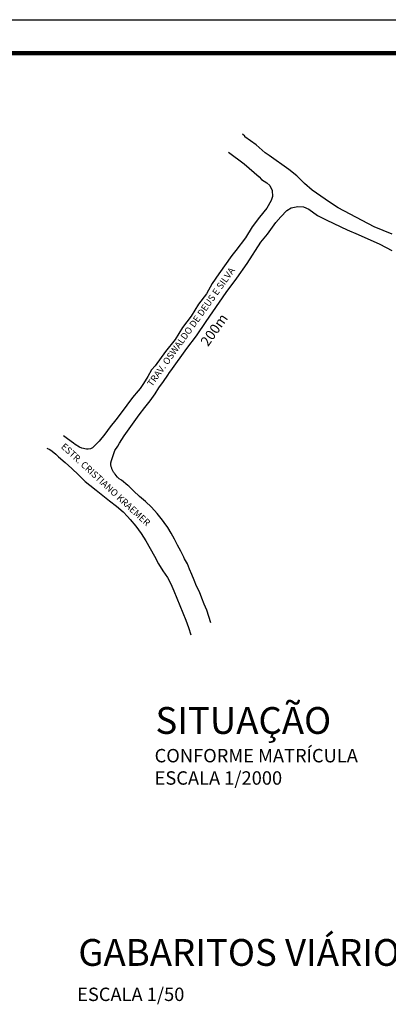
# Model space of a CAD drawing. Units: inches. Extents: x 181150 to 181800, y 1665148 to 1665443.
# Drawn here: x 181469 to 181524, y 1665296 to 1665443 of the extents above; entities that cross this region are included whole.
import ezdxf

# ---------------------------------------------------------------- set-up
doc = ezdxf.new("R2010")
doc.units = ezdxf.units.IN
doc.header["$MEASUREMENT"] = 0
doc.linetypes.add('CONTINUO', pattern=[0])
doc.layers.add('MARGEM 1', color=1, linetype='Continuous')
doc.layers.add('SP TEXTO', color=7, linetype='Continuous')
doc.layers.add('MARGEM 2', color=3, linetype='Continuous', lineweight=211)
doc.styles.add('REGUA80', font='cityb___.ttf', dxfattribs={"width": 1.4})
doc.styles.get("Standard").update_dxf_attribs({"font": 'arial.ttf'})
doc.styles.add('times', font='verdana.ttf')

msp = doc.modelspace()

# ---------------------------------------------------------------- linework, layer by layer
at = {"layer": 'MARGEM 1', "linetype": 'CONTINUO'}
msp.add_line((181150.49406, 1665442.57526), (181714.08556, 1665442.57526), dxfattribs=at)
at = {"layer": 'MARGEM 2', "linetype": 'CONTINUO'}
msp.add_line((181709.08556, 1665437.57526), (181162.99406, 1665437.57526), dxfattribs=at)
at = {"layer": 'SP TEXTO'}
for points in [[(181524.8771, 1665410.56122), (181522.1821, 1665411.65372), (181522.1821, 1665411.65372), (181522.1821, 1665411.65372), (181522.1821, 1665411.65372), (181516.8346, 1665414.47872), (181515.5221, 1665415.33872), (181512.9571, 1665417.13372), (181511.8221, 1665418.14122), (181510.6671, 1665419.25872), (181509.4546, 1665420.19872), (181509.4546, 1665420.19872), (181506.5346, 1665422.29872), (181505.9496, 1665422.68872), (181505.0646, 1665423.51372), (181504.5996, 1665423.88372), (181502.92259, 1665425.07502), (181502.92259, 1665425.07502), (181502.8996, 1665425.17622), (181502.57823, 1665425.46472)], [(181500.44759, 1665422.81531), (181502.78142, 1665421.03884), (181505.03392, 1665419.12634), (181505.40642, 1665418.71884), (181506.20142, 1665418.22884), (181506.62642, 1665417.82634), (181506.98642, 1665417.05884), (181507.04142, 1665416.17884), (181506.84642, 1665415.56384), (181506.19142, 1665414.45634), (181505.08392, 1665413.08134), (181503.99642, 1665411.62884), (181502.98642, 1665409.99884), (181501.58142, 1665408.12134), (181500.96392, 1665407.37134), (181499.00392, 1665404.63884), (181498.01642, 1665403.19634), (181497.16142, 1665401.66384), (181495.97642, 1665400.09384), (181494.87642, 1665398.33384), (181493.62142, 1665396.61134), (181492.51642, 1665394.81634), (181491.05892, 1665393.01384), (181489.52142, 1665390.92134), (181488.99892, 1665390.29634), (181488.40642, 1665389.32384), (181487.80642, 1665388.24134), (181487.27142, 1665387.50384), (181487.01142, 1665387.18884), (181486.13642, 1665386.15134), (181485.27642, 1665385.03384), (181484.45642, 1665383.89884), (181483.63892, 1665382.84634), (181482.82142, 1665381.77884), (181482.00392, 1665380.71134), (181481.18642, 1665379.64384), (181480.48642, 1665378.96634), (181480.18892, 1665378.66634), (181480.08642, 1665378.58134), (181479.88142, 1665378.48634), (181479.53642, 1665378.44634), (181479.29642, 1665378.45384), (181478.59892, 1665378.61134), (181478.25142, 1665378.74884), (181477.56642, 1665379.17634), (181477.34392, 1665379.36634), (181476.44392, 1665380.00634), (181475.84825, 1665380.42993)], [(181497.85141, 1665352.53138), (181497.55086, 1665353.47529), (181497.21086, 1665354.39779), (181496.83586, 1665355.29029), (181496.47086, 1665356.19779), (181496.12086, 1665357.13529), (181495.71586, 1665358.00529), (181495.34086, 1665358.89279), (181495.00586, 1665359.75029), (181494.66586, 1665360.55279), (181494.32586, 1665361.35529), (181493.92086, 1665362.08529), (181493.79336, 1665362.33029), (181493.33586, 1665363.24529), (181492.87086, 1665364.14029), (181492.39836, 1665365.04029), (181491.90586, 1665365.91279), (181491.40086, 1665366.76029), (181491.40086, 1665366.76029), (181490.87086, 1665367.52529), (181490.61336, 1665367.84029), (181489.81836, 1665368.84529), (181488.96336, 1665369.80529), (181488.09336, 1665370.66279), (181487.18086, 1665371.41279), (181486.27336, 1665372.21779), (181485.61086, 1665372.91529), (181485.43086, 1665373.04529), (181484.51086, 1665373.82029), (181484.16086, 1665374.04529), (181483.90086, 1665374.29529), (181483.63336, 1665374.59529), (181483.63336, 1665374.60029), (181483.58586, 1665374.64779), (181483.58086, 1665374.65779), (181483.57086, 1665374.67029), (181483.54836, 1665374.70279), (181483.44836, 1665374.83029), (181483.38336, 1665374.92529), (181483.30836, 1665375.03279), (181483.25586, 1665375.12779), (181483.19586, 1665375.22529), (181483.14836, 1665375.33029), (181483.11086, 1665375.42779), (181483.07336, 1665375.52279), (181483.03836, 1665375.61779), (181483.00586, 1665375.71529), (181482.97336, 1665375.82029), (181482.94586, 1665375.91779), (181482.93086, 1665376.01279), (181482.91836, 1665376.10779), (181482.91586, 1665376.12529), (181482.92086, 1665376.41779), (181483.02336, 1665376.77779), (181483.17336, 1665377.21529), (181483.52086, 1665378.25029), (181483.93586, 1665378.91279), (181484.21586, 1665379.35529), (181484.92086, 1665380.43029), (181485.63336, 1665381.49029), (181486.37086, 1665382.55029), (181487.12086, 1665383.59529), (181487.98586, 1665384.65529), (181488.75586, 1665385.69029), (181489.52586, 1665386.72529), (181490.08836, 1665387.61279), (181490.75586, 1665388.54279), (181491.43836, 1665389.52029), (181491.66336, 1665389.89029), (181491.86336, 1665390.14279), (181494.23336, 1665393.46029), (181495.69586, 1665395.36279), (181497.13586, 1665397.53529), (181500.11836, 1665401.86529), (181501.72836, 1665403.99279), (181503.26836, 1665406.15779), (181505.27336, 1665409.36529), (181506.27586, 1665410.56279), (181507.51836, 1665412.29279), (181508.27586, 1665413.15279), (181509.15836, 1665414.06779), (181509.81336, 1665414.47529), (181510.80086, 1665414.70529), (181511.64836, 1665414.65029), (181512.43836, 1665414.28279), (181513.74336, 1665413.36529), (181515.15586, 1665412.64529), (181518.18336, 1665411.19529), (181519.83336, 1665410.50029), (181523.06086, 1665409.05029), (181524.85836, 1665408.10779)], [(181473.35577, 1665378.58455), (181473.46178, 1665378.56267), (181473.78678, 1665378.38267), (181474.13678, 1665378.16767), (181474.70678, 1665377.72517), (181475.11678, 1665377.32017), (181476.10678, 1665376.45517), (181477.09678, 1665375.58517), (181478.07178, 1665374.61517), (181479.06928, 1665373.63017), (181479.79178, 1665373.06017), (181480.73678, 1665372.32267), (181481.71928, 1665371.51767), (181481.71928, 1665371.51767), (181482.72678, 1665370.72017), (181483.73678, 1665369.92267), (181484.74678, 1665369.08267), (181485.39928, 1665368.40017), (181485.78928, 1665367.97767), (181486.62928, 1665366.96267), (181487.44678, 1665365.86017), (181488.14428, 1665364.76267), (181488.80178, 1665363.63517), (181489.43678, 1665362.50267), (181490.03678, 1665361.36017), (181490.68928, 1665360.31517), (181491.35678, 1665359.28767), (181491.86678, 1665358.32767), (181492.32178, 1665357.29267), (181492.77678, 1665356.21017), (181493.22678, 1665355.12767), (181493.65178, 1665354.03767), (181494.07928, 1665352.94767), (181494.49928, 1665351.84267), (181494.85497, 1665350.73635)]]:
    msp.add_lwpolyline(points, dxfattribs=at)

# ---------------------------------------------------------------- texts
at = {"layer": 'SP TEXTO', "linetype": 'Continuous', "char_height": 1, "width": 127.1972265, "attachment_point": 1}
for s, insert, rotation in [('TRAV. OSWALDO DE DEUS E SILVA', (181488.25199, 1665388.28565), 54.5325024), ('ESTR. CRISTIANO KRAEMER', (181476.06858, 1665379.45267), 317.3550455)]:
    msp.add_mtext(s, dxfattribs=dict(at, insert=insert, rotation=rotation))
at = {"layer": 'SP TEXTO', "linetype": 'CONTINUO', "insert": (181496.17761, 1665394.53769), "char_height": 1.5, "width": 100.9933478, "attachment_point": 1, "rotation": 54.7938721}
msp.add_mtext('200m', dxfattribs=at)
at = {"layer": 'SP TEXTO', "attachment_point": 1}
for s, insert, char_height, width, style in [('SITUAÇÃO', (181489.56509, 1665339.94934, 0.38148), 4, 76.4818555, 'REGUA80'), ('CONFORME MATRÍCULA\\PESCALA 1/2000', (181489.44229, 1665333.69684), 2, 36.5485765, 'times'), ('GABARITOS VIÁRIOS', (181478.06018, 1665305.31519), 4, 76.4818555, 'REGUA80'), ('ESCALA 1/50', (181477.88287, 1665298.06251), 2, 36.5485765, 'times')]:
    msp.add_mtext(s, dxfattribs=dict(at, insert=insert, char_height=char_height, width=width, style=style))

doc.saveas('drawing.dxf')
